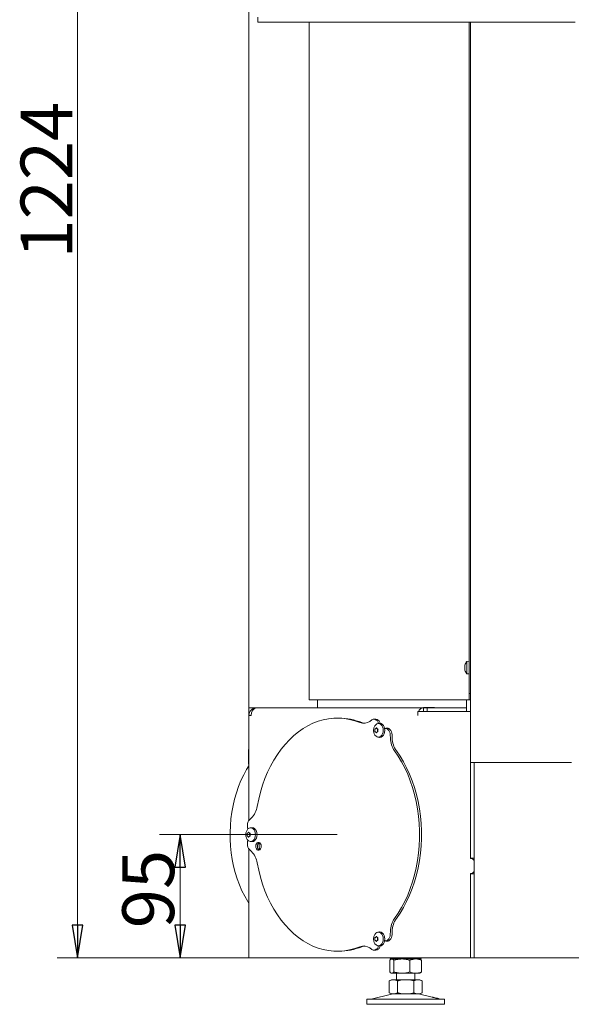
# Model space of a CAD drawing. Extents: x 698 to 3075, y 115 to 2971.
# Drawn here: x 2146 to 2572, y 1466 to 2226 of the extents above; entities that cross this region are included whole.
import ezdxf

# ---------------------------------------------------------------- set-up
doc = ezdxf.new("R2010")
doc.units = 0
doc.header["$LTSCALE"] = 5
doc.layers.add('LAYER13', color=30, linetype='Continuous')
doc.layers.add('SLD-0', color=7, linetype='Continuous')
doc.styles.add('STANDARD-BrunnerGroßer Text', font='arial.ttf')
doc.dimstyles.new('STANDARD-Brunner-IIGroßer Text', dxfattribs={"dimscale": 5, "dimtxt": 8, "dimasz": 5, "dimexe": 3.175, "dimexo": 0, "dimgap": 0.762, "dimtad": 1, "dimdec": 0, "dimrnd": 1e-08, "dimtxsty": 'STANDARD-BrunnerGroßer Text', "dimblk": 'Filled-1', "dimcen": 0.09, "dimdle": 10, "dimclrd": 7, "dimclre": 7, "dimclrt": 7, "dimadec": 1, "dimazin": 2, "dimtfac": 0.666667, "dimtdec": 0, "dimtmove": 0, "dimatfit": 3, "dimldrblk": 'Filled-1', "dimfxl": 1, "dimtolj": 1, "dimlwd": 15, "dimlwe": 15, "dimarcsym": 0})

# ---------------------------------------------------------------- blocks, each defined once
blk = doc.blocks.new('Filled-1')
at = {"color": 0}
for p, q in [((0, 0), (-1, 0.167)), ((-1, 0.167), (-1, -0.167)), ((-1, 0), (0, 0)), ((-1, -0.167), (0, 0))]:
    blk.add_line(p, q, dxfattribs=at)
at = {"color": 0, "flags": 128}
blk.add_lwpolyline([(-1, -0.167), (0, 0), (-1, 0.167), (-1, -0.167)], dxfattribs=at)
at = {"color": 0}
blk.add_solid([(-1, -0.167), (0, 0), (-1, 0.167), (-1, -0.167)], dxfattribs=at)
blk = doc.blocks.new('*D49')
at = {"layer": 'Defpoints', "color": 0}
for p in [(2270.01, 1596.67), (2391.27, 1596.67), (2324.8, 1501.67)]:
    blk.add_point(p, dxfattribs=at)
at = {"layer": 'SLD-0', "color": 7, "lineweight": 15}
for p, q in [((2391.27, 1596.67), (2254.13, 1596.67)), ((2270.01, 1526.67), (2270.01, 1571.67)), ((2324.8, 1501.67), (2254.13, 1501.67))]:
    blk.add_line(p, q, dxfattribs=at)
at = {"layer": 'SLD-0', "color": 7, "lineweight": 15, "xscale": 25, "yscale": 25, "zscale": 25}
for p, rotation in [((2270.01, 1596.67), 90), ((2270.01, 1501.67), 270)]:
    blk.add_blockref('Filled-1', p, dxfattribs=dict(at, rotation=rotation))
at = {"layer": 'SLD-0', "color": 7, "lineweight": 15, "insert": (2225.35, 1554.69), "char_height": 40, "attachment_point": 2, "rotation": 90, "style": 'STANDARD-BrunnerGroßer Text'}
blk.add_mtext('\\A1;95', dxfattribs=at)
blk = doc.blocks.new('*D50')
at = {"layer": 'Defpoints', "color": 0}
for p in [(2190.83, 2725.62), (2464.3, 2725.62), (2324.8, 1501.67)]:
    blk.add_point(p, dxfattribs=at)
at = {"layer": 'SLD-0', "color": 7, "lineweight": 15}
for p, q in [((2464.3, 2725.62), (2174.96, 2725.62)), ((2190.83, 1526.67), (2190.83, 2700.62)), ((2324.8, 1501.67), (2174.96, 1501.67))]:
    blk.add_line(p, q, dxfattribs=at)
at = {"layer": 'SLD-0', "color": 7, "lineweight": 15, "xscale": 25, "yscale": 25, "zscale": 25}
for p, rotation in [((2190.83, 2725.62), 90), ((2190.83, 1501.67), 270)]:
    blk.add_blockref('Filled-1', p, dxfattribs=dict(at, rotation=rotation))
at = {"layer": 'SLD-0', "color": 7, "lineweight": 15, "insert": (2146.86, 2102.08), "char_height": 40, "attachment_point": 2, "rotation": 90, "style": 'STANDARD-BrunnerGroßer Text'}
blk.add_mtext('\\A1;1224', dxfattribs=at)

msp = doc.modelspace()

# ---------------------------------------------------------------- linework, layer by layer
at = {"color": 7, "linetype": 'Continuous', "lineweight": 15}
for p, q in [((2323.05, 1694.67), (2323.05, 2307.07)), ((2369.51, 2224.02), (2369.51, 1700.67)), ((2493.05, 1728.55), (2493.05, 2224.02)), ((2494.05, 2224.02), (2494.05, 1652.47)), ((2489.71, 1727.02), (2489.71, 1727.02)), ((2493.05, 1730.62), (2491.41, 1730.47)), ((2491.41, 1730.47), (2491.41, 1720.96)), ((2493.05, 1728.55), (2493.05, 1722.89)), ((2489.71, 1725.72), (2489.71, 1725.72)), ((2489.71, 1724.42), (2489.71, 1724.42)), ((2491.41, 1720.96), (2493.05, 1720.82)), ((2493.05, 1705.67), (2493.05, 1722.89)), ((2493.05, 1705.67), (2494.05, 1705.67)), ((2493.05, 1700.67), (2493.05, 1705.67)), ((2370.1, 1700.67), (2369.51, 1700.67)), ((2433.05, 1700.67), (2370.1, 1700.67)), ((2376.05, 1700.67), (2376.05, 1694.67)), ((2434.46, 1700.67), (2433.05, 1700.67)), ((2492.05, 1700.67), (2434.46, 1700.67)), ((2491.05, 1700.67), (2491.05, 1691.67)), ((2493.05, 1700.67), (2492.05, 1700.67)), ((2494.05, 1700.67), (2493.05, 1700.67)), ((2323.05, 1694.67), (2329.05, 1694.67)), ((2323.05, 1688.67), (2323.05, 1694.67)), ((2323.05, 1688.67), (2323.05, 1607.58)), ((2323.05, 1688.67), (2324.8, 1688.67)), ((2326.05, 1693.86), (2326.05, 1694.67)), ((2329.05, 1694.67), (2329.05, 1694.67)), ((2329.05, 1694.67), (2329.14, 1694.67)), ((2329.14, 1694.67), (2457.75, 1694.67)), ((2453.51, 1691.67), (2453.51, 1688.67)), ((2453.51, 1691.67), (2457.75, 1691.67)), ((2457.75, 1691.67), (2457.75, 1694.67)), ((2460.65, 1694.67), (2457.75, 1694.67)), ((2457.75, 1691.67), (2494.01, 1691.67)), ((2466.45, 1694.87), (2457.96, 1694.87)), ((2457.96, 1694.87), (2457.96, 1694.67)), ((2460.08, 1694.87), (2460.08, 1694.67)), ((2460.65, 1691.67), (2460.65, 1694.67)), ((2490.99, 1694.67), (2460.65, 1694.67)), ((2466.45, 1694.67), (2466.45, 1694.87)), ((2490.99, 1691.67), (2490.99, 1694.67)), ((2494.01, 1691.67), (2494.01, 1578.17)), ((2392.69, 1686.67), (2391.27, 1686.67)), ((2418.1, 1685.35), (2416.41, 1684.17)), ((2421.08, 1685.87), (2419.67, 1685.87)), ((2422.25, 1684.54), (2421.44, 1685.2)), ((2423.82, 1682.59), (2422.72, 1682.45)), ((2423.66, 1684.54), (2422.85, 1685.2)), ((2420.41, 1677.21), (2420.41, 1677.21)), ((2420.94, 1678.51), (2420.94, 1678.51)), ((2420.94, 1675.91), (2420.94, 1675.91)), ((2422.01, 1678.51), (2422.01, 1678.51)), ((2422.01, 1675.91), (2422.01, 1675.91)), ((2422.39, 1677.21), (2422.39, 1677.21)), ((2422.54, 1677.21), (2422.54, 1677.21)), ((2430.3, 1678.81), (2428.89, 1678.81)), ((2430.41, 1677.88), (2429.6, 1678.54)), ((2431.82, 1677.88), (2431.01, 1678.54)), ((2432.29, 1671.2), (2432.17, 1673.87)), ((2433.7, 1671.2), (2433.58, 1673.87)), ((2422.72, 1671.96), (2423.82, 1671.83)), ((2322.82, 1651.42), (2322.82, 1661.92)), ((2494.01, 1656.97), (2494.05, 1656.97)), ((2494.01, 1650.97), (2494.05, 1650.97)), ((2494.05, 1652.47), (2500.05, 1652.47)), ((2494.05, 1652.47), (2494.05, 1578.42)), ((2497.05, 1652.47), (2497.05, 1578.42)), ((2500.05, 1652.47), (2572.05, 1652.47)), ((2325.12, 1609.63), (2323.55, 1608.15)), ((2321.98, 1603.99), (2321.98, 1602.67)), ((2322.3, 1597.97), (2322.3, 1597.97)), ((2323.36, 1597.97), (2323.36, 1597.97)), ((2325.18, 1602.05), (2324.08, 1601.91)), ((2321.77, 1596.67), (2321.77, 1596.67)), ((2321.98, 1590.67), (2321.98, 1589.34)), ((2322.3, 1595.37), (2322.3, 1595.37)), ((2323.36, 1595.37), (2323.36, 1595.37)), ((2323.74, 1596.67), (2323.74, 1596.67)), ((2323.89, 1596.67), (2323.89, 1596.67)), ((2324.08, 1591.42), (2325.18, 1591.29)), ((2323.05, 1585.76), (2323.05, 1501.67)), ((2323.55, 1585.18), (2325.12, 1583.7)), ((2494.01, 1578.17), (2495.51, 1578.17)), ((2494.05, 1578.42), (2497.05, 1578.42)), ((2494.05, 1578.42), (2494.05, 1578.17)), ((2497.01, 1576.67), (2495.51, 1578.17)), ((2497.01, 1576.67), (2497.01, 1568.17)), ((2497.05, 1578.42), (2497.05, 1566.42)), ((2494.01, 1566.67), (2494.01, 1501.67)), ((2495.51, 1566.67), (2494.01, 1566.67)), ((2494.05, 1566.67), (2494.05, 1566.42)), ((2494.05, 1566.42), (2494.05, 1501.67)), ((2494.05, 1566.42), (2497.05, 1566.42)), ((2495.51, 1566.67), (2497.01, 1568.17)), ((2497.05, 1566.42), (2497.05, 1501.67)), ((2423.82, 1521.51), (2422.72, 1521.37)), ((2432.17, 1519.47), (2432.29, 1522.13)), ((2433.58, 1519.47), (2433.7, 1522.13)), ((2420.41, 1516.13), (2420.41, 1516.13)), ((2420.94, 1517.43), (2420.94, 1517.43)), ((2420.94, 1514.83), (2420.94, 1514.83)), ((2422.01, 1517.43), (2422.01, 1517.43)), ((2422.01, 1514.83), (2422.01, 1514.83)), ((2422.39, 1516.13), (2422.39, 1516.13)), ((2422.54, 1516.13), (2422.54, 1516.13)), ((2428.89, 1514.53), (2430.3, 1514.53)), ((2429.6, 1514.8), (2430.41, 1515.46)), ((2431.01, 1514.8), (2431.82, 1515.46)), ((2391.27, 1506.67), (2392.69, 1506.67)), ((2416.41, 1509.17), (2418.1, 1507.98)), ((2419.67, 1507.46), (2421.08, 1507.46)), ((2421.44, 1508.13), (2422.25, 1508.8)), ((2422.72, 1510.88), (2423.82, 1510.75)), ((2422.85, 1508.13), (2423.66, 1508.8)), ((2494.01, 1508.67), (2494.05, 1508.67)), ((2494.01, 1505.67), (2494.05, 1505.67)), ((2323.05, 1501.67), (2324.8, 1501.67)), ((2324.8, 1501.67), (2453.51, 1501.67)), ((2431.78, 1501.67), (2431.78, 1501.65)), ((2431.78, 1499.68), (2431.78, 1490.65)), ((2432.66, 1500.89), (2433.05, 1500.67)), ((2433.05, 1500.67), (2432.66, 1500.44)), ((2436.27, 1500.67), (2433.05, 1500.67)), ((2433.42, 1500.67), (2433.05, 1500.67)), ((2441.2, 1500.67), (2433.42, 1500.67)), ((2435.07, 1499.68), (2435.07, 1490.65)), ((2446.89, 1500.67), (2436.27, 1500.67)), ((2440.76, 1501.67), (2440.76, 1501.65)), ((2451.83, 1500.67), (2441.2, 1500.67)), ((2454.67, 1500.67), (2446.89, 1500.67)), ((2447.33, 1499.68), (2447.33, 1490.65)), ((2455.05, 1500.67), (2451.83, 1500.67)), ((2453.03, 1501.67), (2453.03, 1501.65)), ((2453.51, 1501.67), (2457.75, 1501.67)), ((2455.05, 1500.67), (2454.67, 1500.67)), ((2455.05, 1500.67), (2455.44, 1500.89)), ((2455.44, 1500.44), (2455.05, 1500.67)), ((2455.45, 1500.44), (2455.44, 1500.44)), ((2456.32, 1501.67), (2456.32, 1501.65)), ((2456.32, 1499.68), (2456.32, 1490.65)), ((2457.75, 1501.67), (2494.01, 1501.67)), ((2494.05, 1501.67), (2497.05, 1501.67)), ((2497.05, 1501.67), (2500.05, 1501.67)), ((2806.05, 1501.67), (2500.05, 1501.67)), ((2433.05, 1484.67), (2431.35, 1483.68)), ((2431.35, 1483.68), (2431.35, 1474.65)), ((2432.66, 1489.89), (2433.05, 1489.67)), ((2433.42, 1489.67), (2433.05, 1489.67)), ((2434.52, 1484.67), (2433.05, 1484.67)), ((2441.2, 1489.67), (2433.42, 1489.67)), ((2444.05, 1484.67), (2434.52, 1484.67)), ((2437.05, 1489.67), (2437.05, 1484.67)), ((2437.7, 1483.68), (2437.7, 1474.65)), ((2451.83, 1489.67), (2441.2, 1489.67)), ((2453.57, 1484.67), (2444.05, 1484.67)), ((2450.4, 1483.68), (2450.4, 1474.65)), ((2451.05, 1484.67), (2451.05, 1489.67)), ((2455.05, 1489.67), (2451.83, 1489.67)), ((2455.05, 1484.67), (2453.57, 1484.67)), ((2455.05, 1489.67), (2455.44, 1489.89)), ((2456.75, 1483.68), (2455.05, 1484.67)), ((2455.44, 1489.89), (2455.44, 1489.9)), ((2456.75, 1483.68), (2456.75, 1474.65)), ((2414.05, 1469.67), (2414.05, 1465.67)), ((2414.05, 1469.67), (2474.05, 1469.67)), ((2433.11, 1473.55), (2417.4, 1469.75)), ((2431.35, 1474.65), (2433.05, 1473.67)), ((2434.52, 1473.67), (2433.05, 1473.67)), ((2444.05, 1473.67), (2434.52, 1473.67)), ((2453.57, 1473.67), (2444.05, 1473.67)), ((2455.05, 1473.67), (2453.57, 1473.67)), ((2464.47, 1471.26), (2454.99, 1473.55)), ((2455.05, 1473.67), (2456.75, 1474.65)), ((2469.31, 1470.09), (2464.47, 1471.26)), ((2470.7, 1469.75), (2469.31, 1470.09)), ((2474.05, 1465.67), (2474.05, 1469.67)), ((2414.05, 1465.67), (2474.05, 1465.67))]:
    msp.add_line(p, q, dxfattribs=at)
at = {"color": 7, "linetype": 'Continuous', "lineweight": 15, "flags": 128}
for points in [[(2408.79, 1683.19), (2404.83, 1684.6), (2400.81, 1685.65), (2396.75, 1686.33), (2392.67, 1686.64), (2388.59, 1686.59), (2384.52, 1686.16), (2380.47, 1685.36), (2376.47, 1684.2), (2372.53, 1682.68), (2368.67, 1680.8), (2364.9, 1678.57), (2361.24, 1676.01), (2357.7, 1673.12), (2354.3, 1669.92), (2351.06, 1666.42), (2347.97, 1662.62), (2345.07, 1658.56), (2342.36, 1654.24), (2339.85, 1649.69), (2337.55, 1644.91), (2335.47, 1639.94), (2333.62, 1634.79), (2332.01, 1629.48), (2330.65, 1624.04), (2329.53, 1618.48)], [(2423.05, 1682.47), (2424.01, 1682.29), (2424.91, 1681.77), (2425.68, 1680.93), (2426.27, 1679.84), (2426.64, 1678.57), (2426.77, 1677.21), (2426.64, 1675.84), (2426.27, 1674.58), (2425.68, 1673.49), (2424.91, 1672.65), (2424.01, 1672.12), (2423.05, 1671.94), (2422.08, 1672.12), (2421.19, 1672.65), (2420.41, 1673.49), (2419.82, 1674.58), (2419.78, 1674.68)], [(2423.82, 1682.59), (2424.15, 1682.61), (2425.14, 1682.42), (2426.06, 1681.88), (2426.85, 1681.03), (2427.46, 1679.91), (2427.84, 1678.6), (2427.97, 1677.21), (2427.84, 1675.81), (2427.46, 1674.51), (2426.85, 1673.39), (2426.06, 1672.53), (2425.14, 1671.99), (2424.15, 1671.81), (2423.82, 1671.83)], [(2422.26, 1677.98), (2422.25, 1678.03), (2422.25, 1678.08), (2422.25, 1678.13), (2422.27, 1678.17), (2422.29, 1678.21), (2422.31, 1678.24), (2422.34, 1678.26), (2422.38, 1678.27)], [(2422.38, 1676.14), (2422.34, 1676.15), (2422.31, 1676.17), (2422.29, 1676.2), (2422.27, 1676.24), (2422.25, 1676.29), (2422.25, 1676.34), (2422.25, 1676.38), (2422.26, 1676.43)], [(2435.5, 1531.95), (2438.35, 1536.1), (2441, 1540.5), (2443.44, 1545.12), (2445.67, 1549.96), (2447.68, 1554.99), (2449.45, 1560.19), (2450.99, 1565.55), (2452.28, 1571.03), (2453.31, 1576.62), (2454.09, 1582.29), (2454.62, 1588.01), (2454.88, 1593.78), (2454.88, 1599.55), (2454.62, 1605.32), (2454.09, 1611.05), (2453.31, 1616.72), (2452.28, 1622.3), (2450.99, 1627.79), (2449.45, 1633.14), (2447.68, 1638.34), (2445.67, 1643.37), (2443.44, 1648.21), (2441, 1652.84), (2438.35, 1657.23), (2435.5, 1661.38)], [(2436.92, 1531.95), (2439.76, 1536.1), (2442.41, 1540.5), (2444.86, 1545.12), (2447.09, 1549.96), (2449.09, 1554.99), (2450.87, 1560.19), (2452.4, 1565.55), (2453.69, 1571.03), (2454.73, 1576.62), (2455.51, 1582.29), (2456.03, 1588.01), (2456.29, 1593.78), (2456.29, 1599.55), (2456.03, 1605.32), (2455.51, 1611.05), (2454.73, 1616.72), (2453.69, 1622.3), (2452.4, 1627.79), (2450.87, 1633.14), (2449.09, 1638.34), (2447.09, 1643.37), (2444.86, 1648.21), (2442.41, 1652.84), (2439.76, 1657.23), (2436.92, 1661.38)], [(2323.05, 1543.56), (2322.15, 1544.99), (2319.81, 1549.09), (2317.66, 1553.41), (2315.72, 1557.92), (2314, 1562.6), (2312.51, 1567.43), (2311.24, 1572.4), (2310.22, 1577.47), (2309.43, 1582.63), (2308.89, 1587.85), (2308.6, 1593.12), (2308.55, 1598.39), (2308.76, 1603.66), (2309.22, 1608.9), (2309.92, 1614.08), (2310.86, 1619.19), (2312.04, 1624.2), (2313.46, 1629.08), (2315.1, 1633.82), (2316.97, 1638.39), (2319.04, 1642.77), (2321.32, 1646.95), (2323.05, 1649.77)], [(2324.41, 1601.93), (2325.37, 1601.75), (2326.27, 1601.22), (2327.04, 1600.39), (2327.63, 1599.3), (2328, 1598.03), (2328.13, 1596.67), (2328, 1595.3), (2327.63, 1594.04), (2327.04, 1592.95), (2326.27, 1592.11), (2325.37, 1591.58), (2324.41, 1591.4), (2323.44, 1591.58), (2322.54, 1592.11), (2321.77, 1592.95), (2321.18, 1594.04), (2321.14, 1594.14)], [(2323.62, 1597.44), (2323.61, 1597.49), (2323.61, 1597.54), (2323.61, 1597.59), (2323.62, 1597.63), (2323.65, 1597.67), (2323.67, 1597.7), (2323.7, 1597.72), (2323.74, 1597.73)], [(2325.18, 1602.05), (2325.51, 1602.07), (2326.5, 1601.88), (2327.42, 1601.34), (2328.21, 1600.49), (2328.82, 1599.37), (2329.2, 1598.06), (2329.33, 1596.67), (2329.2, 1595.27), (2328.82, 1593.97), (2328.21, 1592.85), (2327.42, 1591.99), (2326.5, 1591.45), (2325.51, 1591.27), (2325.18, 1591.29)], [(2323.74, 1595.6), (2323.7, 1595.61), (2323.67, 1595.63), (2323.65, 1595.66), (2323.62, 1595.7), (2323.61, 1595.75), (2323.61, 1595.8), (2323.61, 1595.84), (2323.62, 1595.89)], [(2332.58, 1587.67), (2332.46, 1588.69), (2332.09, 1589.6), (2331.52, 1590.26), (2330.83, 1590.62), (2330.09, 1590.62), (2329.4, 1590.26), (2328.84, 1589.6), (2328.47, 1588.69), (2328.34, 1587.67), (2328.47, 1586.64), (2328.84, 1585.74), (2329.4, 1585.07), (2330.09, 1584.71), (2330.83, 1584.71), (2331.52, 1585.07), (2332.09, 1585.74), (2332.46, 1586.64), (2332.58, 1587.67)], [(2330.97, 1590.38), (2331.1, 1588.35), (2331.37, 1584.96)], [(2329.53, 1574.85), (2330.65, 1569.3), (2332.01, 1563.85), (2333.62, 1558.55), (2335.47, 1553.39), (2337.55, 1548.42), (2339.85, 1543.65), (2342.36, 1539.09), (2345.07, 1534.77), (2347.97, 1530.71), (2351.06, 1526.92), (2354.3, 1523.41), (2357.7, 1520.21), (2361.24, 1517.32), (2364.9, 1514.76), (2368.67, 1512.54), (2372.53, 1510.66), (2376.47, 1509.13), (2380.47, 1507.97), (2384.52, 1507.18), (2388.59, 1506.75), (2392.67, 1506.69), (2396.75, 1507), (2400.81, 1507.68), (2404.83, 1508.73), (2408.79, 1510.14)], [(2423.05, 1521.39), (2424.01, 1521.21), (2424.91, 1520.68), (2425.68, 1519.85), (2426.27, 1518.76), (2426.64, 1517.49), (2426.77, 1516.13), (2426.64, 1514.76), (2426.27, 1513.49), (2425.68, 1512.4), (2424.91, 1511.57), (2424.01, 1511.04), (2423.05, 1510.86), (2422.08, 1511.04), (2421.19, 1511.57), (2420.41, 1512.4), (2419.82, 1513.49), (2419.78, 1513.6)], [(2423.82, 1521.51), (2424.15, 1521.53), (2425.14, 1521.34), (2426.06, 1520.8), (2426.85, 1519.94), (2427.46, 1518.83), (2427.84, 1517.52), (2427.97, 1516.13), (2427.84, 1514.73), (2427.46, 1513.43), (2426.85, 1512.31), (2426.06, 1511.45), (2425.14, 1510.91), (2424.15, 1510.73), (2423.82, 1510.75)], [(2422.26, 1516.9), (2422.25, 1516.95), (2422.25, 1517), (2422.25, 1517.05), (2422.27, 1517.09), (2422.29, 1517.13), (2422.31, 1517.16), (2422.34, 1517.18), (2422.38, 1517.19)], [(2422.38, 1515.06), (2422.34, 1515.07), (2422.31, 1515.09), (2422.29, 1515.12), (2422.27, 1515.16), (2422.25, 1515.21), (2422.25, 1515.25), (2422.25, 1515.3), (2422.26, 1515.35)]]:
    msp.add_lwpolyline(points, dxfattribs=at)
at = {"color": 7, "linetype": 'Continuous', "lineweight": 15}
for centre, radius, start, end in [((2496.55, 1725.72), 7, 137.19065, 163.99759), ((2496.55, 1725.72), 7, 195.97948, 222.80935), ((2329.05, 1688.67), 6, 90, 180), ((2458.15, 1690.43), 4.26, 95.39271, 163.07034), ((2392.58, 1640.27), 46.4, 67.68317, 89.87032), ((2411.72, 1690.5), 7.87, 248.08991, 306.48797), ((2413.16, 1690.43), 7.82, 247.76013, 264.51541), ((2419.67, 1683.19), 2.67, 48.71183, 126.07143), ((2423.49, 1678.63), 3.87, 96.57921, 163.31673), ((2421.04, 1683.08), 2.79, 49.41616, 89.0767), ((2420.64, 1682.85), 2.33, 350.65994, 46.25925), ((2422.07, 1682.87), 2.31, 353.33687, 46.35865), ((2426.31, 1677.21), 7, 158.81424, 180), ((2426.31, 1677.21), 7, 180, 201.18576), ((2419.95, 1677.21), 2.44, 359.81772, 18.42031), ((2419.95, 1677.2), 2.44, 341.57969, 0.18228), ((2428.88, 1677.63), 1.15, 51.65139, 149.28835), ((2430.29, 1677.7), 1.11, 49.32678, 89.16608), ((2426.66, 1673.84), 5.5, 0.27869, 47.14295), ((2428.08, 1673.84), 5.5, 0.27869, 47.14295), ((2450.44, 1671.7), 18.16, 181.59143, 214.64567), ((2451.86, 1671.7), 18.16, 181.59143, 214.64567), ((2323.32, 1661.92), 0.5, 123.21055, 180), ((2323.32, 1651.42), 0.5, 180, 236.78945), ((2313.75, 1620.82), 15.95, 315.46857, 351.56485), ((2327.73, 1604.19), 5.76, 136.5597, 181.9838), ((2327.67, 1596.67), 7, 158.81424, 180), ((2324.85, 1598.09), 3.87, 96.57921, 163.31673), ((2324.34, 1602.59), 2.36, 178.25177, 217.49528), ((2321.31, 1596.67), 2.44, 359.81772, 18.42031), ((2327.67, 1596.67), 7, 180, 201.18576), ((2327.73, 1589.14), 5.76, 178.0162, 223.4403), ((2324.37, 1590.73), 2.4, 142.78671, 181.46625), ((2321.31, 1596.66), 2.44, 341.57969, 0.18228), ((2333.12, 1587.67), 3.44, 124.66429, 235.33571), ((2313.75, 1572.51), 15.95, 8.43515, 44.53143), ((2450.44, 1521.63), 18.16, 145.35433, 178.40857), ((2451.86, 1521.63), 18.16, 145.35433, 178.40857), ((2423.49, 1517.55), 3.87, 96.57921, 163.31673), ((2426.31, 1516.13), 7, 158.81424, 180), ((2426.31, 1516.13), 7, 180, 201.18576), ((2419.95, 1516.13), 2.44, 359.81772, 18.42031), ((2419.95, 1516.12), 2.44, 341.57969, 0.18228), ((2428.88, 1515.67), 1.13, 209.67953, 309.38074), ((2430.29, 1515.64), 1.11, 270.83392, 310.67322), ((2426.66, 1519.49), 5.5, 312.85705, 359.72131), ((2428.08, 1519.49), 5.5, 312.85705, 359.72131), ((2392.56, 1553.19), 46.52, 270.15903, 292.28748), ((2411.72, 1502.84), 7.87, 53.51203, 111.91009), ((2413.16, 1502.91), 7.82, 95.48459, 112.23987), ((2419.67, 1510.14), 2.67, 233.92857, 311.28817), ((2421.05, 1510.23), 2.76, 270.75225, 310.7549), ((2420.55, 1510.51), 2.41, 314.73994, 8.34087), ((2422.07, 1510.47), 2.31, 313.64135, 6.66313), ((2416.69, 1472.67), 3, 270, 283.60896), ((2434.05, 1469.67), 4, 90, 103.60896), ((2454.05, 1469.67), 4, 76.39104, 90), ((2471.41, 1472.67), 3, 256.39104, 270)]:
    msp.add_arc(centre, radius, start, end, dxfattribs=at)
msp.add_ellipse((2329.05, 1688.67), major_axis=(0.19, 6), ratio=0.706748, start_param=0.022523, end_param=1.593319, dxfattribs=at)
for points, knots in [([(2489.8, 1727.56), (2489.76, 1727.41), (2489.72, 1727.2), (2489.71, 1727.06), (2489.71, 1727.02)], [0, 0, 0, 0, 0.687947, 1, 1, 1, 1]), ([(2489.71, 1727.02), (2489.72, 1726.94), (2489.73, 1726.82), (2489.78, 1726.79), (2489.8, 1726.78)], [0, 0, 0, 0, 0.687829, 1, 1, 1, 1]), ([(2489.8, 1726.49), (2489.76, 1726.32), (2489.72, 1726.07), (2489.71, 1725.8), (2489.71, 1725.72)], [0, 0, 0, 0, 0.687973, 1, 1, 1, 1]), ([(2489.82, 1727.64), (2489.82, 1727.64), (2489.82, 1727.65), (2489.82, 1727.63), (2489.81, 1727.6), (2489.8, 1727.57), (2489.8, 1727.56)], [0, 0, 0, 0, 0.032273, 0.368698, 0.705656, 1, 1, 1, 1]), ([(2489.8, 1726.78), (2489.8, 1726.78), (2489.81, 1726.77), (2489.82, 1726.73), (2489.82, 1726.68), (2489.82, 1726.61), (2489.81, 1726.55), (2489.8, 1726.51), (2489.8, 1726.49)], [0, 0, 0, 0, 0.1736553, 0.3479906, 0.518533, 0.6859457, 0.8536264, 1, 1, 1, 1]), ([(2489.71, 1725.72), (2489.72, 1725.53), (2489.73, 1725.26), (2489.78, 1725.02), (2489.8, 1724.94)], [0, 0, 0, 0, 0.687868, 1, 1, 1, 1]), ([(2489.8, 1724.65), (2489.76, 1724.63), (2489.72, 1724.58), (2489.71, 1724.46), (2489.71, 1724.42)], [0, 0, 0, 0, 0.687999, 1, 1, 1, 1]), ([(2489.71, 1724.42), (2489.72, 1724.31), (2489.73, 1724.16), (2489.78, 1723.94), (2489.8, 1723.88)], [0, 0, 0, 0, 0.687831, 1, 1, 1, 1]), ([(2489.8, 1724.94), (2489.8, 1724.92), (2489.81, 1724.88), (2489.82, 1724.81), (2489.82, 1724.75), (2489.82, 1724.7), (2489.81, 1724.66), (2489.8, 1724.66), (2489.8, 1724.65)], [0, 0, 0, 0, 0.173602, 0.347939, 0.518483, 0.685896, 0.853576, 1, 1, 1, 1]), ([(2489.8, 1723.88), (2489.8, 1723.86), (2489.81, 1723.83), (2489.82, 1723.79), (2489.82, 1723.79), (2489.82, 1723.79)], [0, 0, 0, 0, 0.34782, 0.697219, 1, 1, 1, 1]), ([(2420.35, 1677.98), (2420.35, 1678.01), (2420.34, 1678.05), (2420.35, 1678.12), (2420.37, 1678.18), (2420.4, 1678.23), (2420.43, 1678.26), (2420.46, 1678.27), (2420.47, 1678.27)], [0, 0, 0, 0, 0.173602, 0.347939, 0.518483, 0.685896, 0.853576, 1, 1, 1, 1]), ([(2420.41, 1677.21), (2420.41, 1677.39), (2420.4, 1677.67), (2420.36, 1677.91), (2420.35, 1677.98)], [0, 0, 0, 0, 0.687868, 1, 1, 1, 1]), ([(2420.35, 1676.43), (2420.37, 1676.6), (2420.41, 1676.85), (2420.41, 1677.12), (2420.41, 1677.21)], [0, 0, 0, 0, 0.6879732, 1, 1, 1, 1]), ([(2420.47, 1676.14), (2420.45, 1676.15), (2420.43, 1676.16), (2420.39, 1676.19), (2420.37, 1676.25), (2420.35, 1676.31), (2420.34, 1676.37), (2420.35, 1676.41), (2420.35, 1676.43)], [0, 0, 0, 0, 0.173655, 0.347991, 0.518533, 0.685946, 0.853626, 1, 1, 1, 1]), ([(2420.47, 1678.27), (2420.57, 1678.3), (2420.73, 1678.34), (2420.89, 1678.47), (2420.94, 1678.51)], [0, 0, 0, 0, 0.687999, 1, 1, 1, 1]), ([(2420.94, 1675.91), (2420.83, 1675.99), (2420.66, 1676.11), (2420.51, 1676.13), (2420.47, 1676.14)], [0, 0, 0, 0, 0.687829, 1, 1, 1, 1]), ([(2420.94, 1678.51), (2421.06, 1678.61), (2421.23, 1678.77), (2421.37, 1678.98), (2421.42, 1679.05)], [0, 0, 0, 0, 0.687831, 1, 1, 1, 1]), ([(2421.42, 1675.37), (2421.31, 1675.51), (2421.16, 1675.72), (2421, 1675.86), (2420.94, 1675.91)], [0, 0, 0, 0, 0.687947, 1, 1, 1, 1]), ([(2421.42, 1679.05), (2421.43, 1679.06), (2421.46, 1679.1), (2421.51, 1679.13), (2421.56, 1679.14), (2421.6, 1679.12), (2421.63, 1679.09), (2421.65, 1679.06), (2421.65, 1679.05)], [0, 0, 0, 0, 0.1735505, 0.347889, 0.5184341, 0.6858476, 0.8535271, 1, 1, 1, 1]), ([(2421.65, 1675.37), (2421.65, 1675.35), (2421.63, 1675.32), (2421.59, 1675.29), (2421.55, 1675.28), (2421.5, 1675.29), (2421.45, 1675.32), (2421.43, 1675.35), (2421.42, 1675.37)], [0, 0, 0, 0, 0.173551, 0.347889, 0.518434, 0.685848, 0.853527, 1, 1, 1, 1]), ([(2421.65, 1679.05), (2421.71, 1678.9), (2421.8, 1678.69), (2421.96, 1678.55), (2422.01, 1678.51)], [0, 0, 0, 0, 0.687947, 1, 1, 1, 1]), ([(2422.01, 1675.91), (2421.9, 1675.8), (2421.75, 1675.65), (2421.68, 1675.43), (2421.65, 1675.37)], [0, 0, 0, 0, 0.687831, 1, 1, 1, 1]), ([(2422.01, 1678.51), (2422.13, 1678.43), (2422.31, 1678.31), (2422.53, 1678.28), (2422.6, 1678.27)], [0, 0, 0, 0, 0.687829, 1, 1, 1, 1]), ([(2422.6, 1676.14), (2422.45, 1676.12), (2422.23, 1676.07), (2422.06, 1675.95), (2422.01, 1675.91)], [0, 0, 0, 0, 0.687999, 1, 1, 1, 1]), ([(2422.72, 1677.98), (2422.65, 1677.81), (2422.55, 1677.56), (2422.54, 1677.29), (2422.54, 1677.21)], [0, 0, 0, 0, 0.687973, 1, 1, 1, 1]), ([(2422.54, 1677.21), (2422.55, 1677.02), (2422.57, 1676.75), (2422.69, 1676.51), (2422.72, 1676.43)], [0, 0, 0, 0, 0.687868, 1, 1, 1, 1]), ([(2422.6, 1678.27), (2422.62, 1678.27), (2422.66, 1678.26), (2422.71, 1678.22), (2422.74, 1678.17), (2422.75, 1678.1), (2422.74, 1678.04), (2422.73, 1678), (2422.72, 1677.98)], [0, 0, 0, 0, 0.173655, 0.347991, 0.518533, 0.685946, 0.853626, 1, 1, 1, 1]), ([(2422.72, 1676.43), (2422.73, 1676.41), (2422.75, 1676.37), (2422.75, 1676.3), (2422.73, 1676.24), (2422.7, 1676.19), (2422.65, 1676.15), (2422.62, 1676.15), (2422.6, 1676.14)], [0, 0, 0, 0, 0.173602, 0.347939, 0.518483, 0.685896, 0.853576, 1, 1, 1, 1]), ([(2321.71, 1597.44), (2321.71, 1597.47), (2321.7, 1597.51), (2321.71, 1597.58), (2321.73, 1597.64), (2321.76, 1597.69), (2321.79, 1597.72), (2321.82, 1597.73), (2321.83, 1597.73)], [0, 0, 0, 0, 0.173602, 0.347939, 0.518483, 0.685896, 0.853576, 1, 1, 1, 1]), ([(2321.77, 1596.67), (2321.77, 1596.85), (2321.76, 1597.13), (2321.72, 1597.37), (2321.71, 1597.44)], [0, 0, 0, 0, 0.6878685, 1, 1, 1, 1]), ([(2321.83, 1597.73), (2321.93, 1597.76), (2322.09, 1597.8), (2322.25, 1597.93), (2322.3, 1597.97)], [0, 0, 0, 0, 0.687999, 1, 1, 1, 1]), ([(2322.3, 1597.97), (2322.42, 1598.07), (2322.58, 1598.23), (2322.73, 1598.44), (2322.78, 1598.51)], [0, 0, 0, 0, 0.687831, 1, 1, 1, 1]), ([(2322.78, 1598.51), (2322.79, 1598.52), (2322.82, 1598.56), (2322.87, 1598.59), (2322.92, 1598.6), (2322.96, 1598.58), (2322.99, 1598.55), (2323.01, 1598.52), (2323.01, 1598.51)], [0, 0, 0, 0, 0.173551, 0.347889, 0.518434, 0.685848, 0.853527, 1, 1, 1, 1]), ([(2323.01, 1598.51), (2323.07, 1598.36), (2323.16, 1598.15), (2323.31, 1598.01), (2323.36, 1597.97)], [0, 0, 0, 0, 0.687947, 1, 1, 1, 1]), ([(2323.36, 1597.97), (2323.49, 1597.89), (2323.67, 1597.77), (2323.89, 1597.74), (2323.96, 1597.73)], [0, 0, 0, 0, 0.687829, 1, 1, 1, 1]), ([(2324.08, 1597.44), (2324.01, 1597.27), (2323.91, 1597.02), (2323.9, 1596.75), (2323.89, 1596.67)], [0, 0, 0, 0, 0.687973, 1, 1, 1, 1]), ([(2323.96, 1597.73), (2323.98, 1597.73), (2324.02, 1597.72), (2324.07, 1597.68), (2324.1, 1597.63), (2324.11, 1597.56), (2324.1, 1597.5), (2324.09, 1597.46), (2324.08, 1597.44)], [0, 0, 0, 0, 0.1736553, 0.3479906, 0.518533, 0.6859457, 0.8536264, 1, 1, 1, 1]), ([(2321.83, 1595.6), (2321.81, 1595.61), (2321.79, 1595.62), (2321.75, 1595.65), (2321.73, 1595.71), (2321.71, 1595.77), (2321.7, 1595.83), (2321.71, 1595.87), (2321.71, 1595.89)], [0, 0, 0, 0, 0.173655, 0.347991, 0.518533, 0.685946, 0.853626, 1, 1, 1, 1]), ([(2321.71, 1595.89), (2321.73, 1596.06), (2321.77, 1596.31), (2321.77, 1596.58), (2321.77, 1596.67)], [0, 0, 0, 0, 0.687973, 1, 1, 1, 1]), ([(2322.3, 1595.37), (2322.19, 1595.45), (2322.02, 1595.57), (2321.87, 1595.59), (2321.83, 1595.6)], [0, 0, 0, 0, 0.687829, 1, 1, 1, 1]), ([(2322.78, 1594.83), (2322.67, 1594.97), (2322.52, 1595.18), (2322.36, 1595.32), (2322.3, 1595.37)], [0, 0, 0, 0, 0.687947, 1, 1, 1, 1]), ([(2323.01, 1594.83), (2323, 1594.81), (2322.99, 1594.77), (2322.95, 1594.74), (2322.91, 1594.74), (2322.86, 1594.75), (2322.81, 1594.78), (2322.79, 1594.81), (2322.78, 1594.83)], [0, 0, 0, 0, 0.173551, 0.347889, 0.518434, 0.685848, 0.853527, 1, 1, 1, 1]), ([(2323.36, 1595.37), (2323.26, 1595.26), (2323.11, 1595.11), (2323.03, 1594.89), (2323.01, 1594.83)], [0, 0, 0, 0, 0.687831, 1, 1, 1, 1]), ([(2323.96, 1595.6), (2323.81, 1595.58), (2323.59, 1595.53), (2323.42, 1595.41), (2323.36, 1595.37)], [0, 0, 0, 0, 0.687999, 1, 1, 1, 1]), ([(2323.89, 1596.67), (2323.91, 1596.48), (2323.93, 1596.21), (2324.04, 1595.97), (2324.08, 1595.89)], [0, 0, 0, 0, 0.687868, 1, 1, 1, 1]), ([(2324.08, 1595.89), (2324.09, 1595.87), (2324.11, 1595.83), (2324.11, 1595.76), (2324.09, 1595.7), (2324.06, 1595.65), (2324.01, 1595.61), (2323.98, 1595.61), (2323.96, 1595.6)], [0, 0, 0, 0, 0.173602, 0.347939, 0.518483, 0.685896, 0.853576, 1, 1, 1, 1]), ([(2420.35, 1516.9), (2420.35, 1516.92), (2420.34, 1516.97), (2420.35, 1517.04), (2420.37, 1517.1), (2420.4, 1517.15), (2420.43, 1517.18), (2420.46, 1517.19), (2420.47, 1517.19)], [0, 0, 0, 0, 0.173602, 0.347939, 0.518483, 0.685896, 0.853576, 1, 1, 1, 1]), ([(2420.41, 1516.13), (2420.41, 1516.31), (2420.4, 1516.58), (2420.36, 1516.83), (2420.35, 1516.9)], [0, 0, 0, 0, 0.687868, 1, 1, 1, 1]), ([(2420.35, 1515.35), (2420.37, 1515.52), (2420.41, 1515.77), (2420.41, 1516.04), (2420.41, 1516.13)], [0, 0, 0, 0, 0.6879732, 1, 1, 1, 1]), ([(2420.47, 1515.06), (2420.45, 1515.07), (2420.43, 1515.07), (2420.39, 1515.11), (2420.37, 1515.17), (2420.35, 1515.23), (2420.34, 1515.29), (2420.35, 1515.33), (2420.35, 1515.35)], [0, 0, 0, 0, 0.173655, 0.347991, 0.518533, 0.685946, 0.853626, 1, 1, 1, 1]), ([(2420.47, 1517.19), (2420.57, 1517.22), (2420.73, 1517.26), (2420.89, 1517.39), (2420.94, 1517.43)], [0, 0, 0, 0, 0.687999, 1, 1, 1, 1]), ([(2420.94, 1514.83), (2420.83, 1514.91), (2420.66, 1515.02), (2420.51, 1515.05), (2420.47, 1515.06)], [0, 0, 0, 0, 0.687829, 1, 1, 1, 1]), ([(2420.94, 1517.43), (2421.06, 1517.53), (2421.23, 1517.69), (2421.37, 1517.9), (2421.42, 1517.97)], [0, 0, 0, 0, 0.687831, 1, 1, 1, 1]), ([(2421.42, 1514.29), (2421.31, 1514.43), (2421.16, 1514.64), (2421, 1514.78), (2420.94, 1514.83)], [0, 0, 0, 0, 0.687947, 1, 1, 1, 1]), ([(2421.42, 1517.97), (2421.43, 1517.98), (2421.46, 1518.02), (2421.51, 1518.05), (2421.56, 1518.06), (2421.6, 1518.04), (2421.63, 1518.01), (2421.65, 1517.98), (2421.65, 1517.97)], [0, 0, 0, 0, 0.1735505, 0.347889, 0.5184341, 0.6858476, 0.8535271, 1, 1, 1, 1]), ([(2421.65, 1514.29), (2421.65, 1514.27), (2421.63, 1514.23), (2421.59, 1514.2), (2421.55, 1514.2), (2421.5, 1514.21), (2421.45, 1514.24), (2421.43, 1514.27), (2421.42, 1514.29)], [0, 0, 0, 0, 0.173551, 0.347889, 0.518434, 0.685848, 0.853527, 1, 1, 1, 1]), ([(2421.65, 1517.97), (2421.71, 1517.82), (2421.8, 1517.61), (2421.96, 1517.47), (2422.01, 1517.43)], [0, 0, 0, 0, 0.687947, 1, 1, 1, 1]), ([(2422.01, 1514.83), (2421.9, 1514.72), (2421.75, 1514.57), (2421.68, 1514.35), (2421.65, 1514.29)], [0, 0, 0, 0, 0.687831, 1, 1, 1, 1]), ([(2422.01, 1517.43), (2422.13, 1517.35), (2422.31, 1517.23), (2422.53, 1517.2), (2422.6, 1517.19)], [0, 0, 0, 0, 0.687829, 1, 1, 1, 1]), ([(2422.6, 1515.06), (2422.45, 1515.03), (2422.23, 1514.99), (2422.06, 1514.87), (2422.01, 1514.83)], [0, 0, 0, 0, 0.687999, 1, 1, 1, 1]), ([(2422.72, 1516.9), (2422.65, 1516.73), (2422.55, 1516.48), (2422.54, 1516.21), (2422.54, 1516.13)], [0, 0, 0, 0, 0.687973, 1, 1, 1, 1]), ([(2422.54, 1516.13), (2422.55, 1515.94), (2422.57, 1515.67), (2422.69, 1515.42), (2422.72, 1515.35)], [0, 0, 0, 0, 0.687868, 1, 1, 1, 1]), ([(2422.6, 1517.19), (2422.62, 1517.19), (2422.66, 1517.18), (2422.71, 1517.14), (2422.74, 1517.09), (2422.75, 1517.02), (2422.74, 1516.96), (2422.73, 1516.92), (2422.72, 1516.9)], [0, 0, 0, 0, 0.173655, 0.347991, 0.518533, 0.685946, 0.853626, 1, 1, 1, 1]), ([(2422.72, 1515.35), (2422.73, 1515.33), (2422.75, 1515.29), (2422.75, 1515.22), (2422.73, 1515.15), (2422.7, 1515.1), (2422.65, 1515.07), (2422.62, 1515.07), (2422.6, 1515.06)], [0, 0, 0, 0, 0.173602, 0.347939, 0.518483, 0.685896, 0.853576, 1, 1, 1, 1]), ([(2436.27, 1500.67), (2436.16, 1500.67), (2435.36, 1500.68), (2433.84, 1500.89), (2432.47, 1501.4), (2431.78, 1501.65)], [0, 0, 0, 0, 0.0700962, 0.5307876, 1, 1, 1, 1]), ([(2431.78, 1501.65), (2431.91, 1501.5), (2432.2, 1501.17), (2432.5, 1501.07), (2432.67, 1501.02)], [0, 0, 0, 0, 0.465222, 1, 1, 1, 1]), ([(2431.78, 1499.68), (2432.18, 1500.07), (2432.72, 1500.6), (2433.27, 1500.65), (2433.42, 1500.67)], [0, 0, 0, 0, 0.735329, 1, 1, 1, 1]), ([(2433.42, 1500.67), (2433.84, 1500.56), (2434.39, 1500.41), (2434.93, 1499.83), (2435.07, 1499.68)], [0, 0, 0, 0, 0.747436, 1, 1, 1, 1]), ([(2435.07, 1499.68), (2436.06, 1499.96), (2438.07, 1500.51), (2440.15, 1500.62), (2441.2, 1500.67)], [0, 0, 0, 0, 0.495458, 1, 1, 1, 1]), ([(2440.76, 1501.65), (2440.03, 1501.37), (2438.56, 1500.82), (2437.04, 1500.72), (2436.27, 1500.67)], [0, 0, 0, 0, 0.495458, 1, 1, 1, 1]), ([(2446.89, 1500.67), (2446.75, 1500.67), (2445.65, 1500.68), (2443.57, 1500.89), (2441.7, 1501.4), (2440.76, 1501.65)], [0, 0, 0, 0, 0.070096, 0.530788, 1, 1, 1, 1]), ([(2441.2, 1500.67), (2441.35, 1500.67), (2442.45, 1500.66), (2444.52, 1500.44), (2446.39, 1499.94), (2447.33, 1499.68)], [0, 0, 0, 0, 0.070096, 0.530788, 1, 1, 1, 1]), ([(2453.03, 1501.65), (2452.53, 1501.51), (2451.54, 1501.23), (2450.02, 1500.92), (2448.47, 1500.71), (2447.42, 1500.68), (2446.89, 1500.67)], [0, 0, 0, 0, 0.247269, 0.495363, 0.746874, 1, 1, 1, 1]), ([(2447.33, 1499.68), (2448.06, 1499.96), (2449.54, 1500.51), (2451.06, 1500.62), (2451.83, 1500.67)], [0, 0, 0, 0, 0.495458, 1, 1, 1, 1]), ([(2451.83, 1500.67), (2451.93, 1500.67), (2452.74, 1500.66), (2454.26, 1500.44), (2455.63, 1499.94), (2456.32, 1499.68)], [0, 0, 0, 0, 0.070096, 0.530788, 1, 1, 1, 1]), ([(2454.67, 1500.67), (2454.47, 1500.7), (2454.05, 1500.76), (2453.5, 1501.15), (2453.16, 1501.51), (2453.03, 1501.65)], [0, 0, 0, 0, 0.371316, 0.747744, 1, 1, 1, 1]), ([(2456.32, 1501.65), (2456.12, 1501.45), (2455.72, 1501.04), (2455.17, 1500.72), (2454.82, 1500.68), (2454.67, 1500.67)], [0, 0, 0, 0, 0.366205, 0.735556, 1, 1, 1, 1]), ([(2456.32, 1499.68), (2456.18, 1499.84), (2455.89, 1500.17), (2455.59, 1500.26), (2455.43, 1500.32)], [0, 0, 0, 0, 0.465222, 1, 1, 1, 1]), ([(2433.42, 1489.67), (2433.27, 1489.68), (2432.72, 1489.73), (2432.18, 1490.26), (2431.78, 1490.65)], [0, 0, 0, 0, 0.264671, 1, 1, 1, 1]), ([(2435.07, 1490.65), (2434.93, 1490.5), (2434.39, 1489.93), (2433.84, 1489.78), (2433.42, 1489.67)], [0, 0, 0, 0, 0.252564, 1, 1, 1, 1]), ([(2441.2, 1489.67), (2441.05, 1489.67), (2439.95, 1489.68), (2437.88, 1489.89), (2436.01, 1490.4), (2435.07, 1490.65)], [0, 0, 0, 0, 0.070096, 0.530788, 1, 1, 1, 1]), ([(2447.33, 1490.65), (2446.34, 1490.37), (2444.33, 1489.82), (2442.25, 1489.72), (2441.2, 1489.67)], [0, 0, 0, 0, 0.495458, 1, 1, 1, 1]), ([(2451.83, 1489.67), (2451.72, 1489.67), (2450.91, 1489.68), (2449.39, 1489.89), (2448.03, 1490.4), (2447.33, 1490.65)], [0, 0, 0, 0, 0.070096, 0.530788, 1, 1, 1, 1]), ([(2456.32, 1490.65), (2455.59, 1490.37), (2454.12, 1489.82), (2452.59, 1489.72), (2451.83, 1489.67)], [0, 0, 0, 0, 0.495458, 1, 1, 1, 1]), ([(2455.43, 1490.02), (2455.59, 1490.07), (2455.89, 1490.17), (2456.18, 1490.5), (2456.32, 1490.65)], [0, 0, 0, 0, 0.534778, 1, 1, 1, 1]), ([(2431.35, 1483.68), (2431.86, 1483.96), (2432.9, 1484.51), (2433.98, 1484.62), (2434.52, 1484.67)], [0, 0, 0, 0, 0.495458, 1, 1, 1, 1]), ([(2434.52, 1484.67), (2434.6, 1484.67), (2435.17, 1484.66), (2436.24, 1484.44), (2437.21, 1483.94), (2437.7, 1483.68)], [0, 0, 0, 0, 0.0700962, 0.5307876, 1, 1, 1, 1]), ([(2437.7, 1483.68), (2438.22, 1483.83), (2440.29, 1484.41), (2442.44, 1484.56), (2444.05, 1484.67)], [0, 0, 0, 0, 0.252564, 1, 1, 1, 1]), ([(2444.05, 1484.67), (2444.62, 1484.65), (2446.77, 1484.6), (2448.86, 1484.07), (2450.4, 1483.68)], [0, 0, 0, 0, 0.264671, 1, 1, 1, 1]), ([(2450.4, 1483.68), (2450.91, 1483.96), (2451.95, 1484.51), (2453.03, 1484.62), (2453.57, 1484.67)], [0, 0, 0, 0, 0.495458, 1, 1, 1, 1]), ([(2453.57, 1484.67), (2453.65, 1484.67), (2454.22, 1484.66), (2455.29, 1484.44), (2456.26, 1483.94), (2456.75, 1483.68)], [0, 0, 0, 0, 0.0700962, 0.5307876, 1, 1, 1, 1]), ([(2434.52, 1473.67), (2434.45, 1473.67), (2433.88, 1473.68), (2432.8, 1473.89), (2431.83, 1474.4), (2431.35, 1474.65)], [0, 0, 0, 0, 0.0700962, 0.5307876, 1, 1, 1, 1]), ([(2437.7, 1474.65), (2437.18, 1474.37), (2436.14, 1473.82), (2435.06, 1473.72), (2434.52, 1473.67)], [0, 0, 0, 0, 0.495458, 1, 1, 1, 1]), ([(2444.05, 1473.67), (2442.44, 1473.78), (2440.29, 1473.93), (2438.22, 1474.5), (2437.7, 1474.65)], [0, 0, 0, 0, 0.747436, 1, 1, 1, 1]), ([(2450.4, 1474.65), (2448.86, 1474.26), (2446.77, 1473.73), (2444.62, 1473.68), (2444.05, 1473.67)], [0, 0, 0, 0, 0.735329, 1, 1, 1, 1]), ([(2453.57, 1473.67), (2453.5, 1473.67), (2452.93, 1473.68), (2451.85, 1473.89), (2450.89, 1474.4), (2450.4, 1474.65)], [0, 0, 0, 0, 0.0700962, 0.5307876, 1, 1, 1, 1]), ([(2456.75, 1474.65), (2456.23, 1474.37), (2455.19, 1473.82), (2454.12, 1473.72), (2453.57, 1473.67)], [0, 0, 0, 0, 0.495458, 1, 1, 1, 1]), ([(2468.97, 1470.16), (2468.81, 1470.2), (2468.49, 1470.27), (2467.75, 1470.44), (2466.94, 1470.63), (2466.11, 1470.83), (2465.37, 1471.02), (2464.81, 1471.17), (2464.48, 1471.25), (2464.48, 1471.26), (2464.47, 1471.26)], [0, 0, 0, 0, 0.129219, 0.258436, 0.387735, 0.517209, 0.646861, 0.776554, 0.906018, 1, 1, 1, 1]), ([(2469.31, 1470.09), (2469.29, 1470.09), (2469.26, 1470.1), (2469.05, 1470.14), (2468.97, 1470.16)], [0, 0, 0, 0, 0.603211, 1, 1, 1, 1])]:
    msp.add_open_spline(points, degree=3, knots=knots, dxfattribs=at)
at = {"layer": 'LAYER13', "linetype": 'Continuous', "lineweight": 15}
for p, q in [((2329.85, 2224.02), (2329.85, 2228.02)), ((2332.85, 2224.02), (2329.85, 2224.02)), ((2332.85, 2224.02), (2571.85, 2224.02)), ((2574.85, 2224.02), (2571.85, 2224.02))]:
    msp.add_line(p, q, dxfattribs=at)

# ---------------------------------------------------------------- dimensions: what is measured, and where the dimension line sits
at = {"layer": 'SLD-0', "color": 7, "lineweight": 15}
for base, p2, picture, middle in [((2190.83, 2725.62), (2464.3, 2725.62), '*D50', (2190.83, 2102.08)), ((2270.01, 1596.67), (2391.27, 1596.67), '*D49', (2270.01, 1554.69))]:
    dim = msp.add_linear_dim(base=base, p1=(2324.8, 1501.67), p2=p2, angle=90, dimstyle='STANDARD-Brunner-IIGroßer Text', dxfattribs=at)
    dim.commit()
    dim.dimension.update_dxf_attribs({"geometry": picture, "text_midpoint": middle, "dimtype": 160})

doc.saveas('drawing.dxf')
